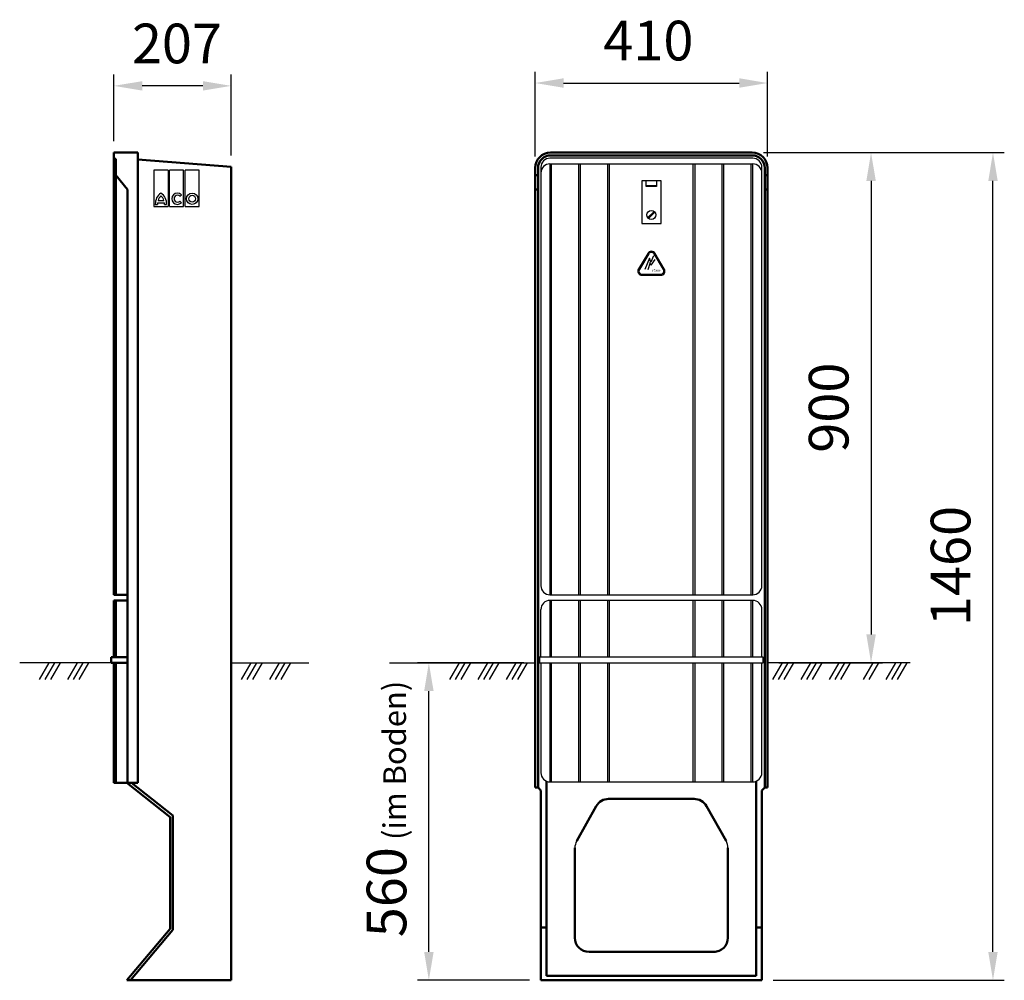
# Model space of a CAD drawing. Units: millimetres. Extents: x 28424 to 30161, y 4796 to 6490.
import ezdxf

# ---------------------------------------------------------------- set-up
doc = ezdxf.new("R2010")
doc.units = ezdxf.units.MM
for name, color, linetype, lineweight in [('AM_0', 7, 'Continuous', 50), ('AM_5', 3, 'Continuous', 25), ('AM_8', 1, 'Continuous', 25), ('anbauteile dünn', 3, 'Continuous', 25), ('Beschriftung', 2, 'Continuous', 50)]:
    doc.layers.add(name, color=color, linetype=linetype, lineweight=lineweight)
doc.styles.add('ACANSGDT', font='ARIAL.TTF')
doc.styles.add('ISOCP', font='ISOCP')
doc.styles.get("Standard").update_dxf_attribs({"font": 'ISOCP.SHX', "bigfont": 'bigfont.shx'})
doc.dimstyles.new('AM_DIN$0', dxfattribs={"dimscale": 20, "dimtxt": 3.5, "dimasz": 2.5, "dimexe": 1, "dimexo": 1, "dimgap": 1.5, "dimtad": 1, "dimdsep": 46, "dimtxsty": 'ACANSGDT', "dimcen": 0, "dimclrd": 256, "dimclre": 256, "dimclrt": 2, "dimadec": 0, "dimazin": 2, "dimtp": 0.1, "dimtm": 0.1, "dimtfac": 0.71, "dimtmove": 0, "dimatfit": 3, "dimfxl": 1, "dimlwd": -1, "dimlwe": -1, "dimarcsym": 0})

# ---------------------------------------------------------------- blocks, each defined once
blk = doc.blocks.new('*D9')
at = {"layer": 'AM_5', "transparency": 16777216}
for p, q in [((29333.4, 6248.8), (29333.4, 6398.4)), ((29743.4, 6248.8), (29743.4, 6398.4)), ((29383.4, 6378.4), (29693.4, 6378.4))]:
    blk.add_line(p, q, dxfattribs=at)
for points in [[(29383.4, 6386.8), (29383.4, 6370.1), (29333.4, 6378.4)], [(29693.4, 6386.8), (29693.4, 6370.1), (29743.4, 6378.4)]]:
    blk.add_solid(points, dxfattribs=at)
at = {"layer": 'AM_5', "color": 2, "transparency": 16777216, "insert": (29533.1, 6444.2), "char_height": 70, "attachment_point": 5, "style": 'ACANSGDT'}
blk.add_mtext('410', dxfattribs=at)
blk = doc.blocks.new('*D13')
at = {"layer": 'AM_5', "transparency": 16777216}
for p, q in [((29313.4, 5355.8), (29125.7, 5355.8)), ((29145.7, 4845.8), (29145.7, 5305.8)), ((29323.4, 4795.8), (29125.7, 4795.8))]:
    blk.add_line(p, q, dxfattribs=at)
for points in [[(29137.4, 5305.8), (29154.1, 5305.8), (29145.7, 5355.8)], [(29137.4, 4845.8), (29154.1, 4845.8), (29145.7, 4795.8)]]:
    blk.add_solid(points, dxfattribs=at)
at = {"layer": 'AM_5', "color": 2, "transparency": 16777216, "insert": (29080, 4951.2), "char_height": 70, "attachment_point": 5, "rotation": 90, "style": 'ACANSGDT'}
blk.add_mtext('560', dxfattribs=at)
blk = doc.blocks.new('*D14')
at = {"layer": 'AM_5', "transparency": 16777216}
for p, q in [((29736.4, 6255.8), (30161.3, 6255.8)), ((30141.3, 4845.8), (30141.3, 6205.8)), ((29753.4, 4795.8), (30161.3, 4795.8))]:
    blk.add_line(p, q, dxfattribs=at)
for points in [[(30133, 6205.8), (30149.6, 6205.8), (30141.3, 6255.8)], [(30133, 4845.8), (30149.6, 4845.8), (30141.3, 4795.8)]]:
    blk.add_solid(points, dxfattribs=at)
at = {"layer": 'AM_5', "color": 2, "transparency": 16777216, "insert": (30075.5, 5526.5), "char_height": 70, "attachment_point": 5, "rotation": 90, "style": 'ACANSGDT'}
blk.add_mtext('1460', dxfattribs=at)
blk = doc.blocks.new('*D15')
at = {"layer": 'AM_5', "transparency": 16777216}
for p, q in [((29736.4, 6255.8), (29946.1, 6255.8)), ((29926.1, 6205.8), (29926.1, 5405.8)), ((29763.4, 5355.8), (29946.1, 5355.8))]:
    blk.add_line(p, q, dxfattribs=at)
for points in [[(29917.8, 6205.8), (29934.5, 6205.8), (29926.1, 6255.8)], [(29917.8, 5405.8), (29934.5, 5405.8), (29926.1, 5355.8)]]:
    blk.add_solid(points, dxfattribs=at)
at = {"layer": 'AM_5', "color": 2, "transparency": 16777216, "insert": (29860.4, 5805.8), "char_height": 70, "attachment_point": 5, "rotation": 90, "style": 'ACANSGDT'}
blk.add_mtext('900', dxfattribs=at)
blk = doc.blocks.new('*D16')
at = {"layer": 'AM_5', "transparency": 16777216}
for p, q in [((28589.9, 6275.8), (28589.9, 6393.4)), ((28796.9, 6250.8), (28796.9, 6393.4)), ((28746.9, 6373.4), (28639.9, 6373.4))]:
    blk.add_line(p, q, dxfattribs=at)
for points in [[(28639.9, 6381.7), (28639.9, 6365.1), (28589.9, 6373.4)], [(28746.9, 6381.7), (28746.9, 6365.1), (28796.9, 6373.4)]]:
    blk.add_solid(points, dxfattribs=at)
at = {"layer": 'AM_5', "color": 2, "transparency": 16777216, "insert": (28701.1, 6439.1), "char_height": 70, "attachment_point": 5, "style": 'ACANSGDT'}
blk.add_mtext('207', dxfattribs=at)

msp = doc.modelspace()

# ---------------------------------------------------------------- linework, layer by layer
at = {"layer": 'AM_0', "color": 7, "linetype": 'Continuous'}
for p, q in [((28589.894, 5475.774), (28589.894, 6255.774)), ((28589.894, 6255.774), (28631.894, 6255.774)), ((28631.894, 6255.774), (28631.894, 5143.774)), ((29716.413, 6255.774), (29360.413, 6255.774)), ((28593.394, 6244.774), (28589.894, 6244.774)), ((28593.394, 5475.774), (28593.394, 6244.774)), ((28796.894, 6230.774), (28631.894, 6243.544)), ((29360.413, 6250.774), (29716.413, 6250.774)), ((28796.894, 4795.774), (28796.894, 6230.774)), ((29333.413, 6228.774), (29333.413, 5135.774)), ((29338.413, 5135.774), (29338.413, 6228.774)), ((29738.413, 6228.774), (29738.413, 5135.774)), ((29743.413, 5135.774), (29743.413, 6228.774)), ((28593.394, 6215.774), (28613.894, 6190.774)), ((29333.413, 6215.774), (29338.413, 6215.774)), ((29743.413, 6215.774), (29738.413, 6215.774)), ((28613.894, 6190.774), (28613.894, 5143.774)), ((29338.413, 6190.774), (29333.413, 6190.774)), ((29738.413, 6190.774), (29743.413, 6190.774)), ((28613.894, 5475.774), (28589.894, 5475.774)), ((28589.894, 5365.774), (28589.894, 5465.774)), ((28589.894, 5465.774), (28613.894, 5465.774)), ((28593.394, 5365.774), (28593.394, 5465.774)), ((28613.894, 5365.774), (28584.894, 5365.774)), ((28584.894, 5365.774), (28584.894, 5355.774)), ((28584.894, 5355.774), (28613.894, 5355.774)), ((28589.894, 5143.774), (28589.894, 5355.774)), ((28593.394, 5143.774), (28593.394, 5355.774)), ((28631.894, 5143.774), (28589.894, 5143.774)), ((28612.894, 5143.774), (28688.894, 5083.774)), ((28620.963, 5143.774), (28693.894, 5086.197)), ((29353.413, 5145.774), (29353.413, 4803.774)), ((29723.413, 4803.774), (29723.413, 5146.941)), ((29333.413, 5135.774), (29338.413, 5135.774)), ((29338.413, 5135.774), (29343.413, 5130.774)), ((29343.413, 5130.567), (29343.413, 4795.774)), ((29733.413, 5130.774), (29738.413, 5135.774)), ((29733.413, 4795.774), (29733.413, 5130.774)), ((29738.413, 5135.774), (29743.413, 5135.774)), ((29613.792, 5115.774), (29463.034, 5115.774)), ((29441.245, 5103.03), (29406.624, 5041.481)), ((29670.203, 5041.481), (29635.581, 5103.03)), ((28688.894, 5083.774), (28688.894, 4886.774)), ((28693.894, 5086.197), (28693.894, 4885.062)), ((29403.413, 5029.225), (29403.413, 4870.774)), ((29673.413, 4870.774), (29673.413, 5029.225)), ((28688.894, 4886.774), (28612.894, 4795.774)), ((28693.894, 4885.062), (28619.222, 4795.774)), ((29343.413, 4888.774), (29353.413, 4888.774)), ((29733.413, 4888.774), (29723.413, 4888.774)), ((29428.413, 4845.774), (29651.749, 4845.774)), ((29353.413, 4803.774), (29723.413, 4803.774)), ((28612.894, 4795.774), (28796.894, 4795.774)), ((29343.413, 4795.774), (29733.413, 4795.774))]:
    msp.add_line(p, q, dxfattribs=at)
for centre, radius, start, end in [((29360.413, 6228.774), 27, 90, 180), ((29716.413, 6228.774), 27, 0, 90), ((29360.413, 6228.774), 22, 90, 180), ((29716.413, 6228.774), 22, 0, 90), ((29463.035, 5090.774), 25, 90.001609, 150.643609), ((29613.792, 5090.774), 25, 29.356391, 89.998391), ((29428.413, 4870.774), 25, 180, 270), ((29648.413, 4870.774), 25, 270, 0)]:
    msp.add_arc(centre, radius, start, end, dxfattribs=at)
at = {"layer": 'AM_8', "color": 1, "linetype": 'Continuous'}
for p, q in [((28584.894, 5355.774), (28423.592, 5355.774)), ((28475.148, 5355.774), (28458.066, 5326.186)), ((28485.148, 5355.774), (28468.066, 5326.186)), ((28495.148, 5355.774), (28478.066, 5326.186)), ((28525.148, 5355.774), (28508.066, 5326.186)), ((28535.148, 5355.774), (28518.066, 5326.186)), ((28545.148, 5355.774), (28528.066, 5326.186)), ((28796.894, 5355.774), (28933.879, 5355.774)), ((28831.287, 5355.774), (28814.205, 5326.186)), ((28841.287, 5355.774), (28824.205, 5326.186)), ((28851.287, 5355.774), (28834.205, 5326.186)), ((28881.287, 5355.774), (28864.205, 5326.186)), ((28891.287, 5355.774), (28874.205, 5326.186)), ((28901.287, 5355.774), (28884.205, 5326.186)), ((29076.363, 5355.774), (29333.413, 5355.774)), ((29199.448, 5355.774), (29182.366, 5326.186)), ((29209.448, 5355.774), (29192.366, 5326.186)), ((29219.448, 5355.774), (29202.366, 5326.186)), ((29249.448, 5355.774), (29232.366, 5326.186)), ((29259.448, 5355.774), (29242.366, 5326.186)), ((29269.448, 5355.774), (29252.366, 5326.186)), ((29299.448, 5355.774), (29282.366, 5326.186)), ((29309.448, 5355.774), (29292.366, 5326.186)), ((29319.448, 5355.774), (29302.366, 5326.186)), ((29995.165, 5355.774), (29743.413, 5355.774)), ((29769.045, 5355.774), (29751.963, 5326.186)), ((29779.045, 5355.774), (29761.963, 5326.186)), ((29789.045, 5355.774), (29771.963, 5326.186)), ((29819.045, 5355.774), (29801.963, 5326.186)), ((29829.045, 5355.774), (29811.963, 5326.186)), ((29839.045, 5355.774), (29821.963, 5326.186)), ((29869.045, 5355.774), (29851.963, 5326.186)), ((29879.045, 5355.774), (29861.963, 5326.186)), ((29889.045, 5355.774), (29871.963, 5326.186)), ((29929.045, 5355.774), (29911.963, 5326.186)), ((29939.045, 5355.774), (29921.963, 5326.186)), ((29969.045, 5355.774), (29951.963, 5326.186)), ((29979.045, 5355.774), (29961.963, 5326.186)), ((29989.045, 5355.774), (29971.963, 5326.186))]:
    msp.add_line(p, q, dxfattribs=at)
at = {"layer": 'anbauteile dünn'}
for p, q in [((29717.413, 6245.774), (29359.413, 6245.774)), ((28685.466, 6224.859), (28660.466, 6224.859)), ((28660.466, 6224.859), (28660.466, 6160.859)), ((28685.466, 6224.859), (28685.466, 6160.859)), ((28712.966, 6224.859), (28687.966, 6224.859)), ((28687.966, 6160.859), (28687.966, 6224.859)), ((28712.966, 6160.859), (28712.966, 6224.859)), ((28740.466, 6224.859), (28715.466, 6224.859)), ((28715.466, 6160.859), (28715.466, 6224.859)), ((28740.466, 6160.859), (28740.466, 6224.859)), ((29343.413, 6229.774), (29343.413, 5491.774)), ((29359.413, 6235.774), (29359.413, 5475.774)), ((29359.413, 6235.774), (29717.413, 6235.774)), ((29362.413, 5475.774), (29362.413, 6235.774)), ((29410.413, 5475.774), (29410.413, 6235.774)), ((29413.413, 5475.774), (29413.413, 6235.774)), ((29461.413, 5475.774), (29461.413, 6235.774)), ((29464.413, 5475.774), (29464.413, 6235.774)), ((29612.413, 5475.774), (29612.413, 6235.774)), ((29615.413, 5475.774), (29615.413, 6235.774)), ((29663.413, 5475.774), (29663.413, 6235.774)), ((29666.413, 5475.774), (29666.413, 6235.774)), ((29714.413, 5475.774), (29714.413, 6235.774)), ((29717.413, 5475.774), (29717.413, 6235.774)), ((29733.413, 5491.774), (29733.413, 6229.774)), ((29555.413, 6205.774), (29521.413, 6205.774)), ((29521.413, 6205.774), (29521.413, 6130.774)), ((29529.413, 6195.774), (29529.413, 6205.774)), ((29547.413, 6205.774), (29547.413, 6195.774)), ((29555.413, 6130.774), (29555.413, 6205.774)), ((29529.413, 6197.774), (29547.413, 6197.774)), ((29547.413, 6195.774), (29529.413, 6195.774)), ((28667.832, 6171.344), (28678.1, 6171.344)), ((28706.173, 6178.636), (28709.001, 6181.464)), ((28706.173, 6170.151), (28709.001, 6167.322)), ((28660.466, 6160.859), (28685.466, 6160.859)), ((28662.965, 6164.393), (28666.973, 6164.393)), ((28667.011, 6167.344), (28678.921, 6167.344)), ((28678.959, 6164.393), (28682.966, 6164.393)), ((28687.966, 6160.859), (28712.966, 6160.859)), ((28715.466, 6160.859), (28740.466, 6160.859)), ((29532.807, 6141.582), (29542.605, 6151.38)), ((29534.221, 6140.168), (29544.019, 6149.966)), ((29521.413, 6130.774), (29555.413, 6130.774)), ((29531.982, 6077.97), (29515.579, 6050.632)), ((29533.697, 6076.942), (29517.294, 6049.603)), ((29535.047, 6069.524), (29527.116, 6049.77)), ((29537.187, 6062.643), (29535.047, 6069.524)), ((29542.076, 6073.786), (29537.187, 6062.643)), ((29544.717, 6067.105), (29537.665, 6057.148)), ((29559.532, 6049.603), (29543.129, 6076.941)), ((29561.247, 6050.632), (29544.844, 6077.97)), ((29536.017, 6061.87), (29531.952, 6049.15)), ((29537.665, 6057.148), (29536.017, 6061.87)), ((29522.01, 6041.274), (29554.816, 6041.274)), ((29522.01, 6039.274), (29554.816, 6039.274)), ((29359.413, 5475.774), (29717.413, 5475.774)), ((29717.413, 5465.774), (29359.413, 5465.774)), ((29359.413, 5465.774), (29359.413, 5365.774)), ((29362.413, 5365.774), (29362.413, 5465.774)), ((29410.413, 5365.774), (29410.413, 5465.774)), ((29413.413, 5365.774), (29413.413, 5465.774)), ((29461.413, 5365.774), (29461.413, 5465.774)), ((29464.413, 5365.774), (29464.413, 5465.774)), ((29612.413, 5365.774), (29612.413, 5465.774)), ((29615.413, 5365.774), (29615.413, 5465.774)), ((29663.413, 5365.774), (29663.413, 5465.774)), ((29666.413, 5365.774), (29666.413, 5465.774)), ((29714.413, 5365.774), (29714.413, 5465.774)), ((29717.413, 5365.774), (29717.413, 5465.774)), ((29343.413, 5365.774), (29343.413, 5449.774)), ((29733.413, 5365.774), (29733.413, 5449.774)), ((29735.913, 5365.774), (29340.913, 5365.774)), ((29340.913, 5365.774), (29340.913, 5355.774)), ((29340.913, 5355.774), (29735.913, 5355.774)), ((29343.413, 5355.774), (29343.413, 5161.774)), ((29359.413, 5355.774), (29359.413, 5145.774)), ((29362.413, 5145.774), (29362.413, 5355.774)), ((29410.413, 5145.774), (29410.413, 5355.774)), ((29413.413, 5145.774), (29413.413, 5355.774)), ((29461.413, 5145.774), (29461.413, 5355.774)), ((29464.413, 5145.774), (29464.413, 5355.774)), ((29612.413, 5145.774), (29612.413, 5355.774)), ((29615.413, 5145.774), (29615.413, 5355.774)), ((29663.413, 5145.774), (29663.413, 5355.774)), ((29666.413, 5145.774), (29666.413, 5355.774)), ((29714.413, 5145.774), (29714.413, 5355.774)), ((29717.413, 5145.774), (29717.413, 5355.774)), ((29733.413, 5161.774), (29733.413, 5355.774)), ((29735.913, 5355.774), (29735.913, 5365.774)), ((29359.413, 5145.774), (29717.413, 5145.774))]:
    msp.add_line(p, q, dxfattribs=at)
for centre, radius in [((28727.966, 6174.393), 10), ((28727.966, 6174.393), 6), ((29538.413, 6145.774), 7.866)]:
    msp.add_circle(centre, radius, dxfattribs=at)
for centre, radius, start, end in [((29359.413, 6229.774), 16, 90, 180), ((29717.413, 6229.774), 16, 0, 90), ((29359.413, 6219.774), 16, 90, 180), ((29717.413, 6219.774), 16, 0, 90), ((28685.485, 6165.633), 22.554, 123.717573, 183.151573), ((28685.484, 6165.634), 18.553, 132.437028, 162.075028), ((28660.446, 6165.633), 22.554, 356.849629, 56.283629), ((28660.446, 6165.632), 18.555, 17.928572, 47.566572), ((28701.93, 6174.393), 10, 45, 315), ((28701.93, 6174.393), 6, 45, 315), ((28685.49, 6165.627), 18.559, 174.691669, 183.812669), ((28660.446, 6165.63), 18.554, 356.177339, 5.299339), ((29538.413, 6074.112), 7.5, 30.964, 149.035), ((29538.413, 6074.111), 5.5, 30.958425, 149.029425), ((29522.01, 6046.773), 7.5, 149.037423, 270.000423), ((29522.01, 6046.774), 5.5, 149.037, 270), ((29554.816, 6046.773), 7.5, 269.999077, 30.963077), ((29554.816, 6046.774), 5.5, 270, 30.964), ((29359.413, 5491.774), 16, 180, 270), ((29717.413, 5491.774), 16, 270, 0), ((29359.413, 5449.774), 16, 90, 180), ((29717.413, 5449.774), 16, 0, 90), ((29359.413, 5161.774), 16, 180, 270), ((29717.413, 5161.774), 16, 270, 0), ((29428.413, 5029.225), 25, 150.642, 180), ((29648.413, 5029.225), 25, 360, 29.358)]:
    msp.add_arc(centre, radius, start, end, dxfattribs=at)

# ---------------------------------------------------------------- texts
at = {"layer": 'anbauteile dünn', "style": 'ISOCP', "width": 0.87}
msp.add_text('GÖHRE', height=4, dxfattribs=at).set_placement((29539.193, 6045.423))
at = {"layer": 'Beschriftung', "insert": (29065.269, 5043.245), "char_height": 40, "width": 657.86667, "attachment_point": 1, "rotation": 90}
msp.add_mtext('{\\fArial|b0|i0|c0|p34;(im Boden)}', dxfattribs=at)

# ---------------------------------------------------------------- dimensions: what is measured, and where the dimension line sits
at = {"layer": 'AM_5'}
for base, p1, p2, picture, middle in [((28589.894, 6373.399), (28796.894, 6230.774), (28589.894, 6255.774), '*D16', (28701.069, 6373.399)), ((29743.413, 6378.42), (29333.413, 6228.774), (29743.413, 6228.774), '*D9', (29533.066, 6378.42))]:
    dim = msp.add_linear_dim(base=base, p1=p1, p2=p2, dimstyle='AM_DIN$0', override={"dimarcsym": 1}, dxfattribs=at)
    dim.commit()
    dim.dimension.update_dxf_attribs({"geometry": picture, "text_midpoint": middle, "dimtype": 160})
for base, p1, p2, override, picture, middle in [((30141.289, 6255.774), (29733.413, 4795.774), (29716.413, 6255.774), {"dimarcsym": 1}, '*D14', (30141.289, 5526.483)), ((29145.738, 5355.774), (29343.413, 4795.774), (29333.413, 5355.774), {"dimdec": 0, "dimpost": '', "dimarcsym": 1}, '*D13', (29145.738, 4951.242))]:
    dim = msp.add_linear_dim(base=base, p1=p1, p2=p2, angle=90, dimstyle='AM_DIN$0', override=override, dxfattribs=at)
    dim.commit()
    dim.dimension.update_dxf_attribs({"geometry": picture, "text_midpoint": middle, "dimtype": 160})
dim = msp.add_linear_dim(base=(29926.125, 5355.774), p1=(29716.413, 6255.774), p2=(29743.413, 5355.774), angle=90, dimstyle='AM_DIN$0', override={"dimpost": '', "dimarcsym": 1}, dxfattribs=at)
dim.commit()
dim.dimension.update_dxf_attribs({"geometry": '*D15', "text_midpoint": (29860.385, 5805.774)})

doc.saveas('drawing.dxf')
